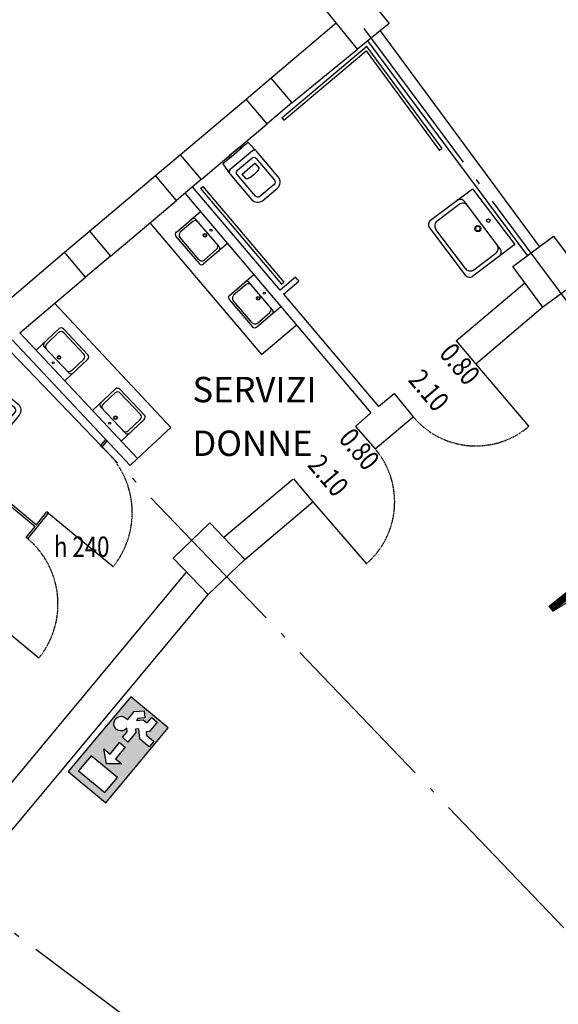
# Model space of a CAD drawing. Units: millimetres. Extents: x -233 to 58326, y -394 to 11175.
# Drawn here: x 18259 to 18789, y 5556 to 6526 of the extents above; entities that cross this region are included whole.
import ezdxf
from ezdxf.enums import TextEntityAlignment as Align

# ---------------------------------------------------------------- set-up
doc = ezdxf.new("R2010")
doc.units = ezdxf.units.MM
doc.linetypes.add('PC_DASH_4', pattern=[1.411111, 1.093611, -0.141111, 0.035278, -0.141111])
doc.linetypes.add('PC_DASH_9', pattern=[0.176389, 0.070556, -0.105833])
doc.layers.add('NO_2_ESODO FRECCE', color=250, linetype='Continuous', lineweight=5)
for name, color, linetype in [('S_BASE', 255, 'Continuous'), ('S_PORTE', 5, 'Continuous'), ('S_QUOTE_FINAL', 6, 'Continuous'), ('S_SANITARI', 9, 'Continuous'), ('S_STRUTTURA', 6, 'Continuous'), ('S_TESTI', 2, 'Continuous'), ('U_ANTINCENDIO', 7, 'Continuous')]:
    doc.layers.add(name, color=color, linetype=linetype)
doc.layers.add('U_5_ESODO FRECCE', color=7, linetype='Continuous', lineweight=5, true_color=0x009926)
doc.styles.add('ARIAL', font='arial.ttf')
doc.styles.add('PC_MONO_TEXT', font='romans.shx')

# ---------------------------------------------------------------- blocks, each defined once
blk = doc.blocks.new('USSX')
at = {"layer": 'U_ANTINCENDIO'}
h = blk.add_hatch(color=102, dxfattribs=at)
h.paths.add_polyline_path([(48.06, -48.06), (48.06, 0), (-48.06, 0), (-48.06, -48.06)])
h.paths.add_polyline_path([(6.41, -27.63), (-8.41, -27.63), (-8.41, -35.64), (-18.02, -24.03), (-8.41, -12.42), (-8.41, -20.42), (6.41, -20.42)], flags=16)
h.paths.add_polyline_path([(12.01, -26.43), (12.01, -19.22), (19.22, -19.22), (21.62, -16.82, -3.146264), (28.42, -12.01), (39.03, -12.01), (45.94, -18.93), (40.85, -24.03), (36.04, -19.22), (33.64, -19.22), (38.44, -24.03), (38.44, -28.83), (45.65, -28.83), (45.65, -36.04), (33.64, -36.04), (31.24, -33.64), (28.83, -36.04), (28.83, -45.65), (21.62, -45.65), (21.62, -33.64), (28.83, -26.43), (26.43, -24.03), (24.03, -26.43)], flags=16)
h.paths.add_polyline_path([(-21.62, -40.85), (-40.85, -40.85), (-40.85, -7.21), (-21.62, -7.21)], flags=16)
at = {"layer": 'U_ANTINCENDIO', "color": 102}
for p, q in [((48.06, 0), (-48.06, 0)), ((-48.06, 0), (-48.06, -48.06)), ((48.06, -48.06), (48.06, 0)), ((-48.06, -48.06), (48.06, -48.06))]:
    blk.add_line(p, q, dxfattribs=at)
for points in [[(-21.62, -40.85), (-21.62, -7.21), (-40.85, -7.21), (-40.85, -40.85)], [(6.41, -27.63), (-8.41, -27.63), (-8.41, -35.64), (-18.02, -24.03), (-8.41, -12.42), (-8.41, -20.42), (6.41, -20.42)]]:
    blk.add_lwpolyline(points, close=True, dxfattribs=at)
blk.add_lwpolyline([(28.83, -36.04), (28.83, -45.65), (21.62, -45.65), (21.62, -33.64), (28.83, -26.43), (26.43, -24.03), (24.03, -26.43), (12.01, -26.43), (12.01, -19.22), (19.22, -19.22), (21.62, -16.82, -3.146264), (28.42, -12.01), (39.03, -12.01), (45.94, -18.93), (40.85, -24.03), (36.04, -19.22), (33.64, -19.22), (38.44, -24.03), (38.44, -28.83), (45.65, -28.83), (45.65, -36.04), (33.64, -36.04), (31.24, -33.64)], format="xyb", close=True, dxfattribs=at)
blk = doc.blocks.new('freccia esodo')
at = {"layer": 'U_5_ESODO FRECCE'}
blk.add_hatch(color=256, dxfattribs=at).paths.add_polyline_path([(-8.834, 0.022), (-0.949, -0.491), (-0.949, -1.342), (-0.127, 0.024), (-0.949, 1.389), (-0.949, 0.539)])
at = {"layer": 'U_5_ESODO FRECCE', "color": 251}
blk.add_lwpolyline([(-8.834, 0.022), (-0.949, -0.491), (-0.949, -1.342), (-0.127, 0.024), (-0.949, 1.389), (-0.949, 0.539), (-8.834, 0.022)], close=True, dxfattribs=at)
at = {"layer": 'U_5_ESODO FRECCE', "color": 68, "true_color": 0x3d5200, "const_width": 0.192}
blk.add_lwpolyline([(-8.84, -0.074), (-0.949, -0.587)], dxfattribs=at)
at = {"layer": 'U_5_ESODO FRECCE', "color": 68, "true_color": 0x3d5200}
for points in [[(-0.796, 1.253), (0.026, -0.112), (-0.796, 1.135), (-0.127, 0.024)], [(-0.127, 0.024), (0.026, -0.112), (-0.796, -1.088), (-0.796, -1.477)]]:
    blk.add_solid(points, dxfattribs=at)
blk = doc.blocks.new('VCC01')
at = {"layer": 'S_SANITARI'}
blk.add_line((0.2, -0.8), (0.2, 0.8), dxfattribs=at)
for points in [[(1.4, 1.725), (0.2, 1.625), (0.2, 0.8), (0, 0.6), (0, -0.6), (0.2, -0.8), (0.2, -1.625), (1.4, -1.725), (4.7, -1.725, 0.414214), (5.5, -0.925), (5.5, 0.925, 0.414214), (4.7, 1.725)], [(5, 0.925), (5, -0.925, -0.414214), (4.7, -1.225), (1.9, -1.225, -0.414214), (1.6, -0.925), (1.6, 0.925, -0.414214), (1.9, 1.225), (4.7, 1.225, -0.414214)], [(2.8, -0.825), (2.2, -0.825), (2.2, 0.825), (2.8, 0.825), (2.857, 0.792, -0.072892), (2.941, 0.583, -0.034355), (2.982, 0.34), (2.999, 0), (2.982, -0.34, -0.034355), (2.941, -0.583, -0.072892), (2.857, -0.792)]]:
    blk.add_lwpolyline(points, format="xyb", close=True, dxfattribs=at)
blk.add_lwpolyline([(1.4, 1.725, 0.414214), (1.1, 1.425), (1.1, -1.425, 0.414214), (1.4, -1.725)], format="xyb", dxfattribs=at)

msp = doc.modelspace()

# ---------------------------------------------------------------- linework, layer by layer
at = {"layer": 'S_BASE'}
for p, q in [((18506.01, 6468.25), (18570.32, 6522.6)), ((18613.75, 6514.92), (18770.34, 6301.98)), ((18758.76, 6293.46), (18601.6, 6505.04)), ((18526.67, 6443.81), (18591.37, 6496.72)), ((18416.66, 6392.74), (18481.57, 6447.59)), ((18437.32, 6368.3), (18502.23, 6423.15)), ((18327.32, 6317.22), (18392.23, 6372.08)), ((18515.12, 6259.22), (18428.92, 6361.2)), ((18347.98, 6292.78), (18412.88, 6347.64)), ((18421.28, 6354.74), (18604.31, 6138.21)), ((18236.73, 6240.65), (18302.88, 6296.56)), ((18258.63, 6217.27), (18323.54, 6272.12)), ((18530.34, 6271.94), (18515.12, 6259.22)), ((18518.35, 6255.4), (18533.54, 6268.1)), ((18531.94, 6270.02), (18530.34, 6271.94)), ((18531.94, 6270.02), (18533.54, 6268.1)), ((18688.28, 6209.25), (18756.06, 6266.54)), ((18518.35, 6255.4), (18611.95, 6144.66)), ((18293.05, 6246.35), (18407.61, 6124.06)), ((18773.79, 6242.44), (18707.78, 6186.41)), ((18754.58, 6226.24), (18754.58, 6226.24)), ((18688.28, 6209.25), (18707.78, 6186.41)), ((18611.95, 6144.66), (18627.44, 6157.31)), ((18627.44, 6157.31), (18646.15, 6134.41)), ((18604.31, 6138.21), (18589.25, 6125.04)), ((18608.68, 6102.82), (18646.15, 6134.41)), ((18589.25, 6125.04), (18608.68, 6102.82)), ((18166.27, 6114.87), (18273.88, 6026.5)), ((18167.57, 6116.39), (18275.14, 6028.06)), ((18527.74, 6072.79), (18459.57, 6015.47)), ((18528.25, 6073.29), (18547.32, 6050.6)), ((18480.36, 5993.84), (18547.32, 6050.6)), ((18191.11, 5702.18), (18422.99, 5981.37)), ((18215.17, 5684.19), (18444.32, 5959.19))]:
    msp.add_line(p, q, dxfattribs=at)
at = {"layer": 'S_BASE', "linetype": 'Continuous'}
for p, q in [((18481.57, 6447.59), (18506.01, 6468.25)), ((18506.01, 6468.25), (18526.67, 6443.81)), ((18502.23, 6423.15), (18481.57, 6447.59)), ((18526.67, 6443.81), (18502.23, 6423.15)), ((18392.23, 6372.08), (18416.66, 6392.74)), ((18416.66, 6392.74), (18437.32, 6368.3)), ((18412.88, 6347.64), (18392.23, 6372.08)), ((18437.32, 6368.3), (18412.88, 6347.64)), ((18302.88, 6296.56), (18327.32, 6317.22)), ((18327.32, 6317.22), (18347.98, 6292.78)), ((18323.54, 6272.12), (18302.88, 6296.56)), ((18347.98, 6292.78), (18323.54, 6272.12)), ((18367.55, 6086.36), (18374.76, 6093.29))]:
    msp.add_line(p, q, dxfattribs=at)
at = {"layer": 'S_BASE'}
for points in [[(18386.92, 6325.69), (18496.66, 6195.86)], [(18496.66, 6195.86), (18531.03, 6224.91)], [(18251.34, 6210.43), (18367.55, 6086.36)], [(18258.63, 6217.27), (18374.76, 6093.29)], [(18374.76, 6093.29), (18407.61, 6124.06)], [(18338.14, 6105.63), (18343.42, 6112.13)], [(18339.7, 6104.37), (18338.14, 6105.63)], [(18339.7, 6104.37), (18344.8, 6110.65)], [(18266.57, 6014.33), (18286.99, 6039.47)], [(18275.14, 6028.06), (18285.43, 6040.73)], [(18286.99, 6039.47), (18285.43, 6040.73)], [(18265.02, 6015.59), (18273.88, 6026.5)], [(18266.57, 6014.33), (18265.02, 6015.59)]]:
    msp.add_lwpolyline(points, dxfattribs=at)
at = {"layer": 'S_PORTE'}
for p, q in [((18707.78, 6186.41), (18759.97, 6124.94)), ((18547.32, 6050.6), (18600.09, 5989.63)), ((18286.99, 6039.47), (18350.65, 5986.84)), ((18213.86, 5949.44), (18277.53, 5896.81))]:
    msp.add_line(p, q, dxfattribs=at)
at = {"layer": 'S_PORTE', "linetype": 'PC_DASH_9'}
for centre, radius, start, end in [((18707.78, 6186.41), 80.64, 220.15193, 310.3284), ((18284.94, 6039.99), 84.52, 321.03392, 49.61815), ((18547.32, 6050.6), 80.57, 311.07082, 40.40121), ((18211.81, 5949.95), 84.52, 321.03392, 49.61815)]:
    msp.add_arc(centre, radius, start, end, dxfattribs=at)
at = {"layer": 'S_SANITARI'}
for p, q in [((18516.73, 6429.03), (18600.75, 6500.04)), ((18518.67, 6426.74), (18599.69, 6495.21)), ((18599.69, 6495.21), (18671.9, 6397.01)), ((18600.27, 6499.48), (18674.32, 6398.79)), ((18516.73, 6429.03), (18518.67, 6426.74)), ((18674.32, 6398.79), (18671.9, 6397.01)), ((18436.81, 6359.37), (18439.1, 6361.31)), ((18436.81, 6359.37), (18516.54, 6265.03)), ((18439.1, 6361.31), (18518.84, 6266.97)), ((18663.23, 6328.1), (18704.58, 6359.26)), ((18704.58, 6359.26), (18746.09, 6304.17)), ((18731.78, 6299.9), (18696.53, 6346.67)), ((18412.88, 6316.56), (18436.53, 6336.71)), ((18691.45, 6343.73), (18669.7, 6327.34)), ((18429.22, 6326.94), (18416.78, 6316.34)), ((18454.95, 6302.13), (18432.16, 6328.88)), ((18662.2, 6320.8), (18697.45, 6274.03)), ((18697.5, 6280.6), (18668.53, 6319.04)), ((18412.52, 6312.15), (18435.31, 6285.4)), ((18435.11, 6289.34), (18416.38, 6311.33)), ((18463.25, 6305.1), (18439.72, 6285.05)), ((18440.12, 6288.94), (18452.56, 6299.54)), ((18746.09, 6304.17), (18704.74, 6273)), ((18705.8, 6279.43), (18727.55, 6295.83)), ((18465.41, 6254.41), (18489.06, 6274.55)), ((18481.76, 6264.78), (18469.32, 6254.18)), ((18507.49, 6239.98), (18484.7, 6266.73)), ((18516.54, 6265.03), (18518.84, 6266.97)), ((18465.06, 6250), (18487.85, 6223.25)), ((18487.65, 6227.19), (18468.92, 6249.17)), ((18515.78, 6242.94), (18492.26, 6222.9)), ((18492.66, 6226.78), (18505.1, 6237.38)), ((18274.73, 6200.08), (18297.21, 6221.3)), ((18325.75, 6195.62), (18301.63, 6221.17)), ((18297, 6217.4), (18285.12, 6206.18)), ((18302.03, 6217.25), (18321.86, 6196.25)), ((18282.87, 6203.46), (18306.99, 6177.91)), ((18325.62, 6191.2), (18303.03, 6169.87)), ((18309.83, 6180), (18321.71, 6191.22)), ((18330.37, 6140.69), (18352.84, 6161.9)), ((18381.39, 6136.22), (18357.26, 6161.78)), ((18352.64, 6158), (18340.76, 6146.78)), ((18357.67, 6157.85), (18377.49, 6136.85)), ((18338.51, 6144.07), (18362.63, 6118.52)), ((18381.26, 6131.8), (18358.67, 6110.48)), ((18365.46, 6120.61), (18377.35, 6131.83))]:
    msp.add_line(p, q, dxfattribs=at)
for centre, radius in [((18720.14, 6327.8), 1.75), ((18446.98, 6318.42), 1.05), ((18709.77, 6319.98), 3), ((18709.77, 6319.98), 2.3), ((18441.04, 6313.37), 1.8), ((18441.04, 6313.37), 1.38), ((18493.58, 6251.21), 1.8), ((18493.58, 6251.21), 1.38), ((18499.52, 6256.27), 1.05), ((18297.33, 6192.95), 1.8), ((18297.33, 6192.95), 1.38), ((18291.66, 6187.6), 1.05), ((18352.97, 6133.56), 1.8), ((18352.97, 6133.56), 1.38), ((18347.3, 6128.2), 1.05)]:
    msp.add_circle(centre, radius, dxfattribs=at)
for centre, radius, start, end in [((18692.37, 6343.54), 5.21, 37, 127.00029), ((18694.96, 6339.08), 5.83, 37, 127.00026), ((18429.78, 6326.85), 3.13, 40.43122, 130.43151), ((18431.49, 6324.28), 3.5, 40.43122, 130.43148), ((18666.36, 6323.94), 5.21, 126.99971, 217), ((18673.26, 6322.61), 5.92, 127.00052, 217.00078), ((18414.9, 6314.18), 3.13, 130.43093, 220.43122), ((18419.08, 6313.63), 3.55, 130.43174, 220.43199), ((18450.29, 6302.2), 3.5, 310.43145, 40.4317), ((18452.57, 6300.1), 3.13, 310.43142, 40.4317), ((18724.05, 6300.48), 5.83, 307.00023, 37.00049), ((18727.62, 6296.77), 5.21, 307.0002, 37.00049), ((18437.82, 6291.65), 3.55, 220.43093, 310.43119), ((18437.69, 6287.43), 3.13, 220.43073, 310.43102), ((18702.23, 6284.16), 5.92, 216.99971, 306.99997), ((18701.61, 6277.17), 5.21, 216.99951, 306.9998), ((18482.32, 6264.7), 3.13, 40.43122, 130.43151), ((18484.03, 6262.12), 3.5, 40.43122, 130.43148), ((18467.44, 6252.03), 3.13, 130.43093, 220.43122), ((18471.62, 6251.48), 3.55, 130.43174, 220.43199), ((18502.83, 6240.05), 3.5, 310.43145, 40.4317), ((18505.11, 6237.95), 3.13, 310.43142, 40.4317), ((18299.35, 6219.03), 3.13, 43.35342, 133.35371), ((18490.35, 6229.49), 3.55, 220.43093, 310.43119), ((18490.23, 6225.28), 3.13, 220.43073, 310.43102), ((18299.44, 6214.81), 3.55, 43.35362, 133.35388), ((18285.14, 6205.61), 3.13, 133.35411, 223.3544), ((18287.52, 6203.63), 3.5, 133.35414, 223.3544), ((18319.27, 6193.81), 3.55, 313.35443, 43.35469), ((18323.47, 6193.47), 3.13, 313.35362, 43.35391), ((18307.42, 6182.54), 3.5, 223.35391, 313.35417), ((18309.26, 6180.06), 3.13, 223.35391, 313.3542), ((18354.99, 6159.63), 3.13, 43.35342, 133.35371), ((18355.08, 6155.41), 3.55, 43.35362, 133.35388), ((18340.78, 6146.21), 3.13, 133.35411, 223.3544), ((18343.16, 6144.24), 3.5, 133.35414, 223.3544), ((18374.91, 6134.41), 3.55, 313.35443, 43.35469), ((18379.11, 6134.08), 3.13, 313.35362, 43.35391), ((18363.06, 6123.15), 3.5, 223.35391, 313.35417), ((18364.9, 6120.66), 3.13, 223.35391, 313.3542)]:
    msp.add_arc(centre, radius, start, end, dxfattribs=at)
at = {"layer": 'S_STRUTTURA', "linetype": 'Continuous'}
for p, q in [((18584.54, 6568.51), (18622.4, 6521.96)), ((18591.37, 6496.72), (18553.51, 6543.26)), ((18622.4, 6521.96), (18591.37, 6496.72)), ((18744.16, 6282.72), (18784.44, 6312.34)), ((18784.44, 6312.34), (18814.07, 6272.07)), ((18773.79, 6242.44), (18744.16, 6282.72)), ((18814.07, 6272.07), (18773.79, 6242.44)), ((18409.67, 5995.23), (18445.71, 6029.88)), ((18445.71, 6029.88), (18480.36, 5993.84)), ((18444.32, 5959.19), (18409.67, 5995.23)), ((18480.36, 5993.84), (18444.32, 5959.19))]:
    msp.add_line(p, q, dxfattribs=at)
at = {"layer": 'S_STRUTTURA', "linetype": 'PC_DASH_4', "ltscale": 150}
for points in [[(18941.15, 5478.27), (16501.29, 8020.51)], [(19200.49, 5705.54), (17481.4, 8020.51)], [(18744.57, 5256.94), (15705.46, 7536.39)]]:
    msp.add_lwpolyline(points, dxfattribs=at)

# ---------------------------------------------------------------- block references
at = {"layer": 'NO_2_ESODO FRECCE', "color": 255, "xscale": -35.35311534595912, "yscale": 35.35311534595912, "zscale": 35.35311534595912, "rotation": 215.1049749255714}
msp.add_blockref('freccia esodo', (19038.35, 6122.72), dxfattribs=at)
at = {"layer": 'S_SANITARI', "linetype": 'Continuous', "yscale": 9.999999999999435}
for p, xscale, zscale, rotation in [((18469.77, 6395.73), 9.999999999999435, 9.999999999999435, 310.2045021813356), ((18209.45, 6163.41), -9.999999999999435, 9.999999999999439, 140.9618243685025)]:
    msp.add_blockref('VCC01', p, dxfattribs=dict(at, xscale=xscale, zscale=zscale, rotation=rotation))
at = {"layer": 'U_ANTINCENDIO', "linetype": 'Continuous', "rotation": 50.19590939280688}
msp.add_blockref('USSX', (18337.25, 5821.69), dxfattribs=at)

# ---------------------------------------------------------------- texts
at = {"layer": 'S_QUOTE_FINAL', "style": 'PC_MONO_TEXT', "width": 0.8}
for s, rotation, p in [('0.80', 310.31679, (18690.16, 6184.79)), ('2.10', 310.31679, (18659.66, 6158.91)), ('0.80', 310.35393, (18591.11, 6100.89)), ('2.10', 310.35393, (18560.63, 6074.99))]:
    msp.add_text(s, height=20, rotation=rotation, dxfattribs=at).set_placement(p, align=Align.MIDDLE)
msp.add_text('h 240', height=20, dxfattribs=at).set_placement((18292.45, 5990.21), align=Align.BOTTOM_LEFT)
at = {"layer": 'S_TESTI', "style": 'ARIAL'}
for s, p in [('SERVIZI', (18428.76, 6140.97)), ('DONNE', (18428.76, 6088.06))]:
    msp.add_text(s, height=25, dxfattribs=at).set_placement(p, align=Align.BOTTOM_LEFT)

doc.saveas('drawing.dxf')
